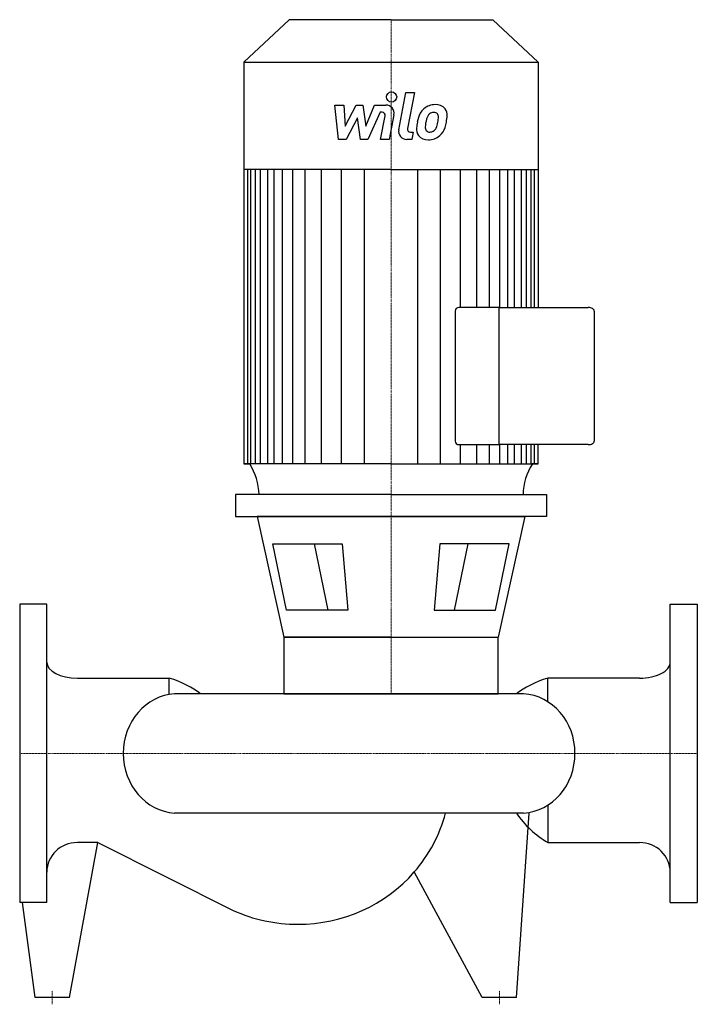
# Model space of a CAD drawing. Extents: x 0 to 500, y -185 to 541.
import ezdxf

# ---------------------------------------------------------------- set-up
doc = ezdxf.new("R2010")
doc.units = 0
doc.linetypes.add('DASHDOT', pattern=[1, 0.5, -0.25, 0, -0.25])
doc.layers.get('0').update_dxf_attribs({"color": 124})
doc.layers.add('CP_AXIS', color=143, linetype='DASHDOT', lineweight=18)
doc.layers.add('CP_DETAL', color=33, linetype='Continuous')

msp = doc.modelspace()

# ---------------------------------------------------------------- linework, layer by layer
for p, q in [((198.96, 541), (165.5, 509.59)), ((274, 541), (198.96, 541)), ((274, 541), (349.04, 541)), ((349.04, 541), (382.5, 509.59)), ((165.5, 509.59), (274, 509.59)), ((165.5, 509.59), (165.5, 213.44)), ((274, 509.59), (382.5, 509.59)), ((382.5, 509.59), (382.5, 328.79)), ((274, 430.5), (165.5, 430.5)), ((274, 430.5), (382.5, 430.5)), ((353.81, 328.79), (324.09, 328.79)), ((353.81, 328.79), (419.54, 328.79)), ((353.81, 227.66), (353.81, 328.79)), ((353.81, 227.66), (353.81, 328.79)), ((321.32, 326.19), (321.32, 230.26)), ((424, 326.19), (424, 230.26)), ((324.09, 227.66), (353.81, 227.66)), ((419.54, 227.66), (353.81, 227.66)), ((382.5, 213.44), (382.5, 227.66)), ((274, 213.44), (165.5, 213.44)), ((165.5, 213.44), (169.8, 213.44)), ((274, 213.44), (382.5, 213.44)), ((382.5, 213.44), (378.2, 213.44)), ((382.5, 213.44), (378.2, 213.44)), ((274, 191), (159.29, 191)), ((159.29, 191), (159.29, 174.6)), ((274, 191), (388.71, 191)), ((388.71, 191), (388.71, 174.6)), ((159.29, 174.6), (274, 174.6)), ((175.23, 174.6), (194.99, 85.67)), ((274, 174.6), (175.23, 174.6)), ((388.71, 174.6), (274, 174.6)), ((274, 174.6), (372.77, 174.6)), ((372.77, 174.6), (353.01, 85.67)), ((186.87, 154.54), (237.91, 154.54)), ((196.88, 105.73), (186.87, 154.54)), ((237.91, 154.54), (242.06, 105.73)), ((310.09, 154.54), (305.94, 105.73)), ((361.13, 154.54), (310.09, 154.54)), ((351.12, 105.73), (361.13, 154.54)), ((0, 110), (0, -110)), ((20, 110), (0, 110)), ((20, -110), (20, 110)), ((480, -110), (480, 110)), ((480, 110), (500, 110)), ((500, 110), (500, -110)), ((242.06, 105.73), (196.88, 105.73)), ((305.94, 105.73), (351.12, 105.73)), ((274, 85.67), (194.99, 85.67)), ((194.99, 85.67), (353.01, 85.67)), ((194.99, 85.67), (194.99, 44)), ((353.01, 44), (353.01, 85.67)), ((42.55, 55.54), (110.2, 55.54)), ((110.2, 43.5), (110.2, 55.54)), ((389.8, 38.06), (389.8, 55.54)), ((457.45, 55.54), (389.8, 55.54)), ((371.83, 44), (114.32, 44)), ((194.99, 44), (353.01, 44)), ((389.8, -38.06), (389.8, -65.75)), ((371.83, -44), (114.32, -44)), ((366.65, -180), (376, -44)), ((36.65, -180), (57.73, -65.75)), ((57.73, -65.75), (42.55, -65.75)), ((57.73, -65.75), (157.54, -115.78)), ((389.8, -65.75), (457.45, -65.75)), ((341.35, -180), (291.15, -87.42)), ((20, -110), (0, -110)), ((11.35, -180), (2, -110)), ((480, -110), (500, -110)), ((36.65, -180), (11.35, -180)), ((366.65, -180), (341.35, -180))]:
    msp.add_line(p, q)
for centre, major_axis, ratio, start_param, end_param in [((324.09, 326.19), (-2.77, 0), 0.938792, -1.570796, 0), ((419.54, 326.19), (-4.46, 0), 0.582397, -3.141593, -1.570796), ((324.09, 230.26), (-2.77, 0), 0.938792, 0, 1.570796), ((419.54, 230.26), (-4.46, 0), 0.582397, 1.570796, 3.141593), ((127.22, 189.82), (-49.39, 0), 0.938792, -3.116042, -2.607085), ((421.13, 189.72), (-49.74, 0), 0.938792, -0.532676, -0.027383), ((42.55, 67.08), (-22.55, 0), 0.511863, 0, 1.570796), ((457.45, 67.08), (-22.55, 0), 0.511863, 1.570796, 3.141593), ((71.98, 23.43), (-73.45, 0), 0.511863, -2.562843, -2.118033), ((428.02, 23.43), (-73.45, 0), 0.511863, -1.02356, -0.57875), ((116.65, 0), (0, 44.07), 0.91311, 0.057774, 1.570796), ((369.5, 0), (0, 44.07), 0.91311, 4.712389, 6.225411), ((369.5, 0), (0, 44.07), 0.91311, 3.199367, 4.712389), ((116.65, 0), (0, 44.07), 0.91311, 1.570796, 3.083819), ((205.18, -17.62), (-112.38, 0), 0.964419, 2.441849, 2.895718), ((428.02, -5.25), (-73.45, 0), 0.964419, 0.57875, 1.02356), ((42.55, -87.49), (-22.55, 0), 0.964419, -1.570796, 0), ((457.45, -87.49), (-22.55, 0), 0.964419, -3.141593, -1.570796), ((205.18, -17.62), (-112.38, 0), 0.964419, 1.570796, 2.441849), ((205.18, -17.62), (-112.38, 0), 0.964419, 1.133052, 1.570796)]:
    msp.add_ellipse(centre, major_axis=major_axis, ratio=ratio, start_param=start_param, end_param=end_param)
at = {"layer": 'CP_AXIS'}
for p, q in [((274, 541), (274, 44)), ((0, 0), (500, 0)), ((24, -185), (24, -175)), ((354, -185), (354, -175))]:
    msp.add_line(p, q, dxfattribs=at)
at = {"layer": 'CP_DETAL'}
for p, q in [((279.69, 459.9), (285.02, 487.34)), ((285.02, 487.34), (291.33, 487.34)), ((291.33, 487.34), (286.17, 460.78)), ((232.59, 478.06), (239.11, 478.06)), ((235.26, 452.75), (232.59, 478.06)), ((239.11, 478.06), (240.15, 462.42)), ((240.15, 462.42), (248.33, 478.06)), ((248.33, 478.06), (253.27, 478.06)), ((253.27, 478.06), (255.43, 462.42)), ((255.43, 462.42), (261.75, 478.06)), ((265.97, 472.72), (256.88, 452.75)), ((261.75, 478.06), (270.23, 478.08)), ((267.45, 472.72), (265.97, 472.72)), ((249.16, 468.64), (240.78, 452.75)), ((251.36, 452.75), (249.16, 468.64)), ((266.33, 452.74), (269.66, 470.05)), ((276.14, 470.95), (272.64, 452.74)), ((288.38, 458.1), (290.31, 458.1)), ((290.31, 458.1), (289.27, 452.75)), ((240.78, 452.75), (235.26, 452.75)), ((256.88, 452.75), (251.36, 452.75)), ((272.64, 452.74), (266.33, 452.74)), ((289.27, 452.75), (285.58, 452.75)), ((168.26, 213.44), (168.26, 430.5)), ((170.51, 213.44), (170.51, 430.5)), ((174.04, 213.44), (174.04, 430.5)), ((177.8, 213.44), (177.8, 430.5)), ((183.01, 213.44), (183.01, 430.5)), ((187.82, 213.44), (187.82, 430.5)), ((193.83, 213.44), (193.83, 430.5)), ((201.45, 213.44), (201.45, 430.5)), ((210.66, 213.44), (210.66, 430.5)), ((222.69, 213.44), (222.69, 430.5)), ((237.51, 213.44), (237.51, 430.27)), ((254.34, 213.44), (254.34, 430.5)), ((293.66, 213.44), (293.66, 430.5)), ((310.49, 213.44), (310.49, 430.27)), ((325.31, 328.79), (325.31, 430.5)), ((337.34, 328.79), (337.34, 430.5)), ((346.55, 328.79), (346.55, 430.5)), ((354.17, 328.79), (354.17, 430.5)), ((354.17, 328.79), (354.17, 430.5)), ((360.18, 328.79), (360.18, 430.5)), ((360.18, 328.79), (360.18, 430.5)), ((364.99, 328.79), (364.99, 430.5)), ((364.99, 328.79), (364.99, 430.5)), ((370.2, 328.79), (370.2, 430.5)), ((370.2, 328.79), (370.2, 430.5)), ((373.96, 328.79), (373.96, 430.5)), ((377.49, 328.79), (377.49, 430.5)), ((379.74, 328.79), (379.74, 430.5)), ((325.31, 213.44), (325.31, 227.66)), ((337.34, 213.44), (337.34, 227.66)), ((346.55, 213.44), (346.55, 227.66)), ((354.17, 213.44), (354.17, 227.66)), ((354.17, 213.44), (354.17, 227.66)), ((360.18, 213.44), (360.18, 227.66)), ((360.18, 213.44), (360.18, 227.66)), ((364.99, 213.44), (364.99, 227.66)), ((364.99, 213.44), (364.99, 227.66)), ((370.2, 213.44), (370.2, 227.66)), ((370.2, 213.44), (370.2, 227.66)), ((373.96, 213.44), (373.96, 227.66)), ((377.49, 213.44), (377.49, 227.66)), ((379.74, 213.44), (379.74, 227.66)), ((217.28, 154.54), (227.3, 105.73)), ((330.72, 154.54), (320.7, 105.73))]:
    msp.add_line(p, q, dxfattribs=at)
msp.add_circle((274.42, 484.01), 3.75, dxfattribs=at)
for centre, radius, start, end in [((267.45, 470.48), 2.25, 349.12824, 90.03612), ((270.24, 472.08), 6, 349.14628, 90.1097), ((315.31, 461.99), 22.17, 153.11154, 171.0742), ((305.84, 466.28), 11.79, 130.4936, 150.86472), ((306.46, 465.79), 12.56, 89.32867, 131.19838), ((305.4, 468.02), 4.65, 88.6944, 130.59674), ((305.6, 468.43), 4.24, 69.364, 91.28334), ((307.18, 469.66), 8.71, 39.86254, 93.78775), ((306.07, 469.8), 2.79, 38.89188, 68.62272), ((307.74, 470.64), 7.67, 357.21753, 36.91765), ((322.83, 459.36), 30.04, 168.33329, 176.52588), ((321.04, 460.84), 21.81, 167.85106, 176.83157), ((333.5, 458.98), 34.39, 165.01044, 169.18658), ((306.95, 466.52), 6.8, 132.32247, 168.54459), ((289.8, 468.72), 19.05, 336.53024, 350.06328), ((305.19, 469.34), 3.78, 358.4755, 35.93303), ((284.87, 469.87), 24.1, 349.37609, 358.47941), ((278.29, 472.43), 37.19, 343.06336, 349.16054), ((289.94, 470.82), 25.46, 347.78458, 358.75865), ((285.58, 458.75), 6, 169.00415, 270), ((288.38, 460.35), 2.25, 169.00415, 270), ((300.66, 460.28), 7.86, 173.44296, 216.79019), ((303.2, 461.57), 3.96, 173.0647, 215.67225), ((302.42, 461.32), 3.19, 220.25404, 274.7357), ((301.86, 469.28), 11.16, 274.18455, 282.23013), ((302.85, 462.81), 4.65, 287.23719, 310.2783), ((302.1, 463.56), 5.71, 311.13806, 334.81622), ((301.82, 465.04), 12.54, 311.00226, 344.05833), ((300.95, 460.93), 8.49, 219.11758, 274.24105), ((301.65, 465.36), 12.89, 269.67378, 310.63898)]:
    msp.add_arc(centre, radius, start, end, dxfattribs=at)

doc.saveas('drawing.dxf')
